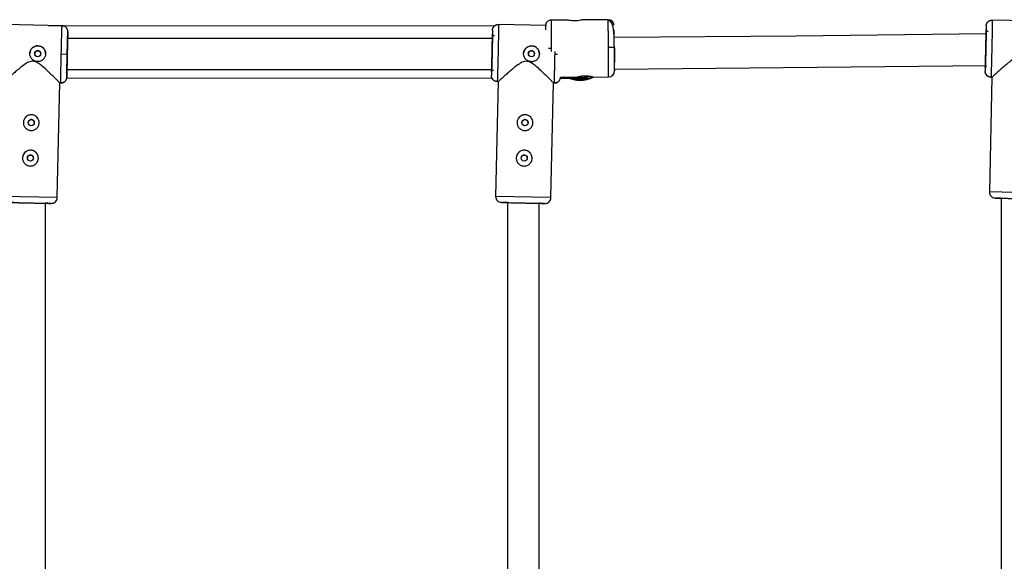
# Model space of a CAD drawing. Units: millimetres. Extents: x -2531 to 4172, y -2689 to 1413.
# Drawn here: x 841 to 1340, y -355 to -81 of the extents above; entities that cross this region are included whole.
import ezdxf

# ---------------------------------------------------------------- set-up
doc = ezdxf.new("R2010")
doc.units = ezdxf.units.MM

msp = doc.modelspace()

# ---------------------------------------------------------------- linework, layer by layer
at = {"color": 7, "linetype": 'Continuous', "lineweight": 25}
for p, q in [((862.82, -83.63), (833.83, -82.98)), ((856, -83.48), (1081.96, -83.68)), ((862.8, -83.97), (862.82, -83.63)), ((862.82, -83.63), (862.8, -83.97)), ((1081.23, -84.46), (1081.13, -84.63)), ((1107.72, -83.53), (1083.83, -83)), ((1083.83, -83), (1083.84, -83.32)), ((1118.45, -80.75), (1110.5, -80.81)), ((1139.34, -80.58), (1126.38, -80.69)), ((1330.75, -83.7), (1330.71, -85.55)), ((1331.22, -82.23), (1331.12, -82.4)), ((1362.81, -81.42), (1333.82, -80.77)), ((1333.82, -80.77), (1333.83, -81.09)), ((865.75, -86.7), (865.71, -88.49)), ((1080.76, -85.93), (1080.72, -87.78)), ((865.35, -89.88), (1080.96, -89.89)), ((865.42, -98.19), (862.42, -98.12)), ((1142.53, -94.78), (1142.44, -94.77)), ((1142.53, -94.78), (1142.53, -94.82)), ((1142.54, -105.59), (1330.85, -103.82)), ((865.28, -107.9), (865.24, -109.69)), ((865.28, -105.88), (1080.82, -105.89)), ((1080.29, -107.07), (1080.24, -108.92)), ((1131.59, -109.64), (1139.57, -109.58)), ((1131.65, -109.64), (1131.59, -109.63)), ((1330.28, -104.84), (1330.23, -106.69)), ((1333.67, -109.67), (1332.35, -167.9)), ((1332.55, -109.49), (1333.19, -109.51)), ((1333.19, -109.43), (1333.17, -109.76)), ((860.36, -170.75), (861.67, -112.61)), ((861.66, -112.61), (862.17, -112.62)), ((862.17, -112.62), (862.16, -112.29)), ((1080.63, -110.38), (865.13, -110.19)), ((1083.68, -111.9), (1082.36, -170.13)), ((1082.56, -111.72), (1083.2, -111.74)), ((1083.2, -111.66), (1083.18, -111.99)), ((1083.18, -111.99), (1083.78, -112)), ((1110.36, -170.77), (1111.67, -112.63)), ((1111.66, -112.63), (1112.17, -112.64)), ((1112.17, -112.64), (1112.16, -112.31)), ((1120.98, -110.41), (1115.08, -110.41)), ((1115.23, -109.78), (1123.67, -109.71)), ((1130.84, -110.18), (1130.84, -110.14)), ((1333.17, -109.76), (1333.77, -109.77)), ((854.35, -375.42), (854.35, -173.61)), ((1088.35, -173.27), (1088.35, -375.42)), ((1104.35, -375.42), (1104.35, -173.63)), ((1338.35, -171.04), (1338.35, -375.42))]:
    msp.add_line(p, q, dxfattribs=at)
at = {"color": 8, "linetype": 'Continuous', "lineweight": 25}
for p, q in [((1110.53, -94.96), (1110.55, -96.64)), ((1112.42, -98.14), (1112.45, -96.72)), ((1360.35, -168.54), (1332.35, -167.9)), ((860.36, -170.75), (832.37, -170.12)), ((1110.36, -170.77), (1082.36, -170.13))]:
    msp.add_line(p, q, dxfattribs=at)
at = {"color": 7, "linetype": 'Continuous', "lineweight": 25, "flags": 128}
for points in [[(1330.93, -87.82), (1234.43, -88.89), (1142.35, -89.59)], [(1122.58, -109.72), (1123.28, -109.82), (1124.57, -109.91), (1125.15, -109.92), (1126.44, -109.85), (1127.59, -109.71), (1128.49, -109.53), (1129.03, -109.41), (1129.13, -109.42), (1128.8, -109.54), (1128.08, -109.75), (1127.02, -109.96), (1125.73, -110.09), (1125.15, -110.11), (1125.15, -110.11)], [(1120.98, -110.41), (1121.19, -110.41), (1121.3, -110.42)]]:
    msp.add_lwpolyline(points, dxfattribs=at)
at = {"color": 8, "linetype": 'Continuous', "lineweight": 25, "flags": 128}
msp.add_lwpolyline([(1113.7, -98.17), (1113.56, -98.17), (1113, -98.15), (1112.42, -98.14)], dxfattribs=at)
at = {"color": 7, "linetype": 'Continuous', "lineweight": 25}
for centre in [(850.5, -97.85), (1100.5, -97.87), (847.21, -132.74), (1097.21, -132.76), (846.81, -150.73), (1096.81, -150.75)]:
    msp.add_circle(centre, 1.55, dxfattribs=at)
for centre, radius, start, end in [((1139.36, -83.59), 3, 0.8648, 90.4646), ((850.5, -97.85), 4, 358.708, 178.708), ((1100.5, -97.87), 4, 358.708, 178.708), ((1125.05, -97.07), 14.3, 242.4956, 298.417), ((1125.05, -96.92), 14, 246.2547, 295.462), ((1139.54, -106.58), 3, 270.448, 0.0478), ((847.21, -132.74), 4, 358.708, 178.708), ((1097.21, -132.76), 4, 358.708, 178.708), ((846.81, -150.73), 4, 358.708, 178.708), ((1096.81, -150.75), 4, 358.708, 178.708), ((1335.35, -167.97), 3, 178.708, 268.7081), ((857.36, -170.68), 3, 268.708, 358.708), ((1085.36, -170.2), 3, 178.708, 268.7081), ((1107.36, -170.7), 3, 268.708, 358.708)]:
    msp.add_arc(centre, radius, start, end, dxfattribs=at)
at = {"color": 8, "linetype": 'Continuous', "lineweight": 25}
msp.add_arc((1125.05, -97.07), 14.09, 251.3054, 296.6225, dxfattribs=at)
for points, knots in [([(862.42, -98.12), (862.44, -97.21), (862.48, -95.37), (862.54, -92.66), (862.59, -90.68), (862.63, -89.36), (862.65, -88.59), (862.68, -87.58), (862.72, -86.31), (862.76, -84.99), (862.79, -84.12), (862.8, -83.99), (862.8, -83.97)], [0, 0, 0, 0, 0.136426, 0.276737, 0.420934, 0.469937, 0.519373, 0.569244, 0.677503, 0.808434, 0.962005, 1, 1, 1, 1]), ([(1083.84, -83.32), (1083.84, -83.35), (1083.84, -83.48), (1083.83, -84.19), (1083.82, -85.09), (1083.81, -85.79), (1083.8, -86.51), (1083.78, -87.67), (1083.75, -89.46), (1083.7, -92.03), (1083.64, -94.73), (1083.6, -96.58), (1083.58, -97.49)], [0, 0, 0, 0, 0.041142, 0.194214, 0.262364, 0.324852, 0.381677, 0.432836, 0.580434, 0.724161, 0.864017, 1, 1, 1, 1]), ([(1110.5, -80.84), (1110.5, -80.87), (1110.5, -80.92), (1110.5, -81.66), (1110.5, -82.64), (1110.5, -83.54), (1110.5, -84.15), (1110.51, -85.06), (1110.51, -86.5), (1110.51, -88.71), (1110.52, -91.59), (1110.53, -93.79), (1110.53, -94.96)], [0, 0, 0, 0, 0.106136, 0.231336, 0.360002, 0.403728, 0.44784, 0.492339, 0.588939, 0.705769, 0.842801, 1, 1, 1, 1]), ([(1333.83, -81.09), (1333.83, -81.12), (1333.83, -81.25), (1333.82, -81.97), (1333.81, -82.86), (1333.8, -83.56), (1333.79, -84.28), (1333.77, -85.44), (1333.74, -87.23), (1333.69, -89.8), (1333.63, -92.5), (1333.59, -94.35), (1333.57, -95.26)], [0, 0, 0, 0, 0.041142, 0.194214, 0.262364, 0.324852, 0.381677, 0.432836, 0.580434, 0.724161, 0.864017, 1, 1, 1, 1]), ([(865.71, -88.49), (865.71, -88.52), (865.7, -88.58), (865.67, -89.14), (865.65, -89.82), (865.63, -90.43), (865.62, -90.63)], [0, 0, 0, 0, 0.2730417, 0.5624542, 0.8639101, 1, 1, 1, 1]), ([(862.16, -112.29), (862.16, -112.26), (862.16, -112.13), (862.16, -111.42), (862.17, -110.52), (862.18, -109.82), (862.2, -109.11), (862.22, -107.94), (862.25, -106.15), (862.3, -103.58), (862.35, -100.88), (862.4, -99.03), (862.42, -98.12)], [0, 0, 0, 0, 0.038146, 0.191696, 0.26006, 0.322743, 0.379745, 0.431064, 0.579123, 0.723299, 0.863592, 1, 1, 1, 1]), ([(1083.58, -97.49), (1083.56, -98.4), (1083.52, -100.24), (1083.45, -102.95), (1083.4, -104.93), (1083.37, -106.25), (1083.35, -107.02), (1083.32, -108.03), (1083.28, -109.3), (1083.24, -110.63), (1083.21, -111.5), (1083.2, -111.63), (1083.2, -111.66)], [0, 0, 0, 0, 0.135957, 0.275786, 0.419487, 0.468321, 0.517588, 0.567286, 0.675174, 0.805655, 0.958698, 1, 1, 1, 1]), ([(1109.17, -94.98), (1109.25, -94.98), (1109.67, -94.97), (1110.15, -94.97), (1110.53, -94.96)], [0, 0, 0, 0, 0.204239, 1, 1, 1, 1]), ([(1112.16, -112.31), (1112.16, -112.28), (1112.16, -112.15), (1112.16, -111.44), (1112.17, -110.54), (1112.18, -109.84), (1112.2, -109.13), (1112.21, -107.96), (1112.25, -106.17), (1112.3, -103.6), (1112.35, -100.89), (1112.39, -99.05), (1112.42, -98.14)], [0, 0, 0, 0, 0.038146, 0.191696, 0.26006, 0.322743, 0.379745, 0.431064, 0.579123, 0.723299, 0.863592, 1, 1, 1, 1]), ([(1142.44, -94.77), (1142.41, -94.76), (1142.37, -94.75), (1142.08, -94.74), (1141.68, -94.73), (1141.19, -94.73), (1140.49, -94.73), (1139.91, -94.73), (1139.53, -94.73)], [0, 0, 0, 0, 0.12322, 0.272769, 0.435482, 0.584107, 0.729645, 1, 1, 1, 1]), ([(1142.53, -94.82), (1142.53, -95.42), (1142.53, -96.64), (1142.53, -98.46), (1142.54, -100.21), (1142.54, -101.51), (1142.54, -102.1), (1142.54, -102.26)], [0, 0, 0, 0, 0.211327, 0.435325, 0.668644, 0.906919, 1, 1, 1, 1]), ([(1333.57, -95.26), (1333.55, -96.17), (1333.51, -98.02), (1333.44, -100.72), (1333.39, -102.7), (1333.36, -104.03), (1333.34, -104.79), (1333.31, -105.8), (1333.27, -107.07), (1333.23, -108.4), (1333.2, -109.27), (1333.19, -109.4), (1333.19, -109.43)], [0, 0, 0, 0, 0.135957, 0.275786, 0.419487, 0.468321, 0.517588, 0.567286, 0.675174, 0.805655, 0.958698, 1, 1, 1, 1]), ([(865.28, -105.88), (865.28, -106.03), (865.27, -106.6), (865.27, -107.25), (865.27, -107.8), (865.27, -107.87), (865.28, -107.9)], [0, 0, 0, 0, 0.10918, 0.420026, 0.718453, 1, 1, 1, 1]), ([(1120.98, -110.41), (1120.96, -110.41), (1120.91, -110.41), (1120.47, -110.36), (1119.63, -110.26), (1118.41, -110.09), (1117.53, -109.88), (1117.05, -109.76)], [0, 0, 0, 0, 0.0871283, 0.1935278, 0.4406924, 0.6961241, 1, 1, 1, 1])]:
    msp.add_open_spline(points, degree=3, knots=knots, dxfattribs=at)
at = {"color": 7, "linetype": 'Continuous', "lineweight": 25}
for points, knots in [([(865.38, -85.18), (865.23, -84.95), (864.92, -84.5), (864.26, -84.06), (863.54, -83.83), (863.04, -83.87), (862.8, -83.9)], [0, 0, 0, 0, 0.249904, 0.503833, 0.75558, 1, 1, 1, 1]), ([(865.75, -86.7), (865.75, -86.64), (865.76, -86.52), (865.74, -86.34), (865.72, -86.15), (865.68, -85.96), (865.63, -85.76), (865.56, -85.56), (865.47, -85.35), (865.37, -85.14), (865.24, -84.94), (865.09, -84.74), (864.9, -84.53), (864.67, -84.31), (864.39, -84.1), (864.08, -83.93), (863.77, -83.8), (863.45, -83.71), (863.14, -83.65), (862.93, -83.64), (862.82, -83.63)], [0, 0, 0, 0, 0.036539, 0.074897, 0.115098, 0.15715, 0.201044, 0.246755, 0.294231, 0.343397, 0.394153, 0.44637, 0.499892, 0.575157, 0.649902, 0.723625, 0.795867, 0.866224, 0.934357, 1, 1, 1, 1]), ([(1080.76, -85.93), (1080.76, -85.87), (1080.77, -85.75), (1080.79, -85.57), (1080.82, -85.39), (1080.87, -85.19), (1080.93, -85), (1081.01, -84.8), (1081.11, -84.59), (1081.22, -84.39), (1081.36, -84.2), (1081.51, -84), (1081.71, -83.8), (1081.95, -83.59), (1082.25, -83.4), (1082.56, -83.24), (1082.88, -83.12), (1083.2, -83.04), (1083.52, -83), (1083.73, -83), (1083.83, -83)], [0, 0, 0, 0, 0.036535, 0.074888, 0.115082, 0.157126, 0.201012, 0.246712, 0.294177, 0.343331, 0.394074, 0.446277, 0.499783, 0.575065, 0.649826, 0.723565, 0.795823, 0.866195, 0.934343, 1, 1, 1, 1]), ([(1083.84, -83.25), (1083.55, -83.22), (1082.97, -83.17), (1082.12, -83.48), (1081.45, -83.99), (1081.21, -84.46), (1081.12, -84.65)], [0, 0, 0, 0, 0.267999, 0.546064, 0.825371, 1, 1, 1, 1]), ([(1110.5, -80.81), (1110.19, -80.84), (1109.58, -80.9), (1108.83, -81.3), (1108.3, -81.78), (1107.87, -82.44), (1107.75, -82.99), (1107.67, -83.91), (1107.63, -84.82), (1107.62, -85.6), (1107.62, -85.71)], [0, 0, 0, 0, 0.087924, 0.170486, 0.247347, 0.321934, 0.486483, 0.697435, 0.957323, 1, 1, 1, 1]), ([(1126.38, -80.69), (1126.37, -80.69), (1126.34, -80.69), (1126.05, -80.75), (1125.32, -80.9), (1124.21, -81.08), (1123.21, -81.17), (1122.42, -81.19), (1121.63, -81.18), (1120.63, -81.11), (1119.51, -80.95), (1118.79, -80.81), (1118.49, -80.75), (1118.46, -80.75), (1118.45, -80.75)], [0, 0, 0, 0, 0.036591, 0.103058, 0.235074, 0.367139, 0.433664, 0.499844, 0.566017, 0.632584, 0.764772, 0.896891, 0.963381, 1, 1, 1, 1]), ([(1139.53, -94.73), (1139.53, -94.61), (1139.52, -94.36), (1139.52, -93.99), (1139.51, -93.63), (1139.51, -93.27), (1139.5, -92.92), (1139.5, -92.57), (1139.49, -92.23), (1139.49, -91.9), (1139.49, -91.57), (1139.48, -91.25), (1139.48, -90.93), (1139.47, -90.63), (1139.47, -90.32), (1139.47, -90.03), (1139.46, -89.74), (1139.46, -89.46), (1139.45, -89.18), (1139.45, -88.91), (1139.45, -88.65), (1139.44, -88.39), (1139.44, -88.14), (1139.44, -87.9), (1139.43, -87.66), (1139.43, -87.43), (1139.43, -87.21), (1139.42, -86.99), (1139.42, -86.78), (1139.42, -86.58), (1139.42, -86.38), (1139.41, -86.19), (1139.41, -86), (1139.41, -85.82), (1139.41, -85.65), (1139.4, -85.48), (1139.4, -85.32), (1139.4, -85.16), (1139.4, -85.01), (1139.39, -84.86), (1139.39, -84.72), (1139.39, -84.44), (1139.38, -84.05), (1139.38, -83.55), (1139.37, -83.09), (1139.36, -82.67), (1139.36, -82.28), (1139.35, -81.94), (1139.35, -81.63), (1139.35, -81.37), (1139.34, -81.14), (1139.34, -80.95), (1139.34, -80.8), (1139.34, -80.69), (1139.34, -80.62), (1139.34, -80.58), (1139.34, -80.58), (1139.34, -80.59)], [0, 0, 0, 0, 0.0163924, 0.0325852, 0.0485784, 0.0643721, 0.0799661, 0.0953607, 0.1105556, 0.125551, 0.1403468, 0.154943, 0.1693396, 0.1835367, 0.1975342, 0.2113322, 0.2249305, 0.2383293, 0.2515285, 0.2645281, 0.2773282, 0.2899286, 0.3023295, 0.3145309, 0.3265326, 0.3383348, 0.3499374, 0.3613404, 0.3725438, 0.3835476, 0.3943519, 0.4049566, 0.4153617, 0.4255673, 0.4355732, 0.4453796, 0.4549864, 0.4643936, 0.4736012, 0.4826093, 0.4914178, 0.5000267, 0.5350622, 0.5698544, 0.6044031, 0.6387083, 0.6727702, 0.7065886, 0.7401635, 0.7734951, 0.8065832, 0.8394279, 0.8720292, 0.904387, 0.9365014, 0.9683724, 1, 1, 1, 1]), ([(1142.48, -94.88), (1142.46, -93.93), (1142.43, -92.08), (1142.36, -89.5), (1142.23, -87.24), (1142.01, -85.27), (1141.65, -83.59), (1141.08, -82.24), (1140.32, -81.24), (1139.65, -80.96), (1139.34, -80.83)], [0, 0, 0, 0, 0.155078, 0.299665, 0.435262, 0.56307, 0.683868, 0.79777, 0.903808, 1, 1, 1, 1]), ([(1330.75, -83.7), (1330.76, -83.69), (1330.77, -83.99), (1330.76, -85.14), (1330.75, -85.99), (1330.72, -88.12), (1330.69, -89.4), (1330.64, -92.18), (1330.61, -93.69), (1330.54, -96.7), (1330.5, -98.21), (1330.43, -100.99), (1330.4, -102.27), (1330.33, -104.4), (1330.31, -105.25), (1330.26, -106.4), (1330.24, -106.69), (1330.23, -106.69)], [0, 0, 0, 0, 0.125, 0.125, 0.25, 0.25, 0.375, 0.375, 0.5, 0.5, 0.625, 0.625, 0.75, 0.75, 0.875, 0.875, 1, 1, 1, 1]), ([(1330.75, -83.7), (1330.75, -83.64), (1330.76, -83.52), (1330.78, -83.34), (1330.81, -83.16), (1330.86, -82.96), (1330.92, -82.77), (1331, -82.57), (1331.1, -82.36), (1331.21, -82.16), (1331.35, -81.97), (1331.5, -81.78), (1331.7, -81.57), (1331.94, -81.36), (1332.24, -81.17), (1332.55, -81.01), (1332.87, -80.89), (1333.19, -80.81), (1333.51, -80.77), (1333.72, -80.77), (1333.82, -80.77)], [0, 0, 0, 0, 0.0365347, 0.0748876, 0.1150818, 0.157126, 0.2010121, 0.2467125, 0.2941771, 0.3433312, 0.3940738, 0.4462765, 0.4997834, 0.5750646, 0.6498255, 0.7235652, 0.7958231, 0.866195, 0.9343428, 1, 1, 1, 1]), ([(1333.83, -81.02), (1333.54, -80.99), (1332.96, -80.94), (1332.11, -81.25), (1331.44, -81.76), (1331.2, -82.23), (1331.11, -82.42)], [0, 0, 0, 0, 0.267999, 0.546064, 0.825371, 1, 1, 1, 1]), ([(865.42, -98.19), (865.45, -96.68), (865.49, -95.18), (865.56, -92.39), (865.59, -91.12), (865.65, -88.99), (865.68, -88.14), (865.73, -86.99), (865.74, -86.69), (865.75, -86.7)], [0, 0, 0, 0, 0.25, 0.25, 0.5, 0.5, 0.75, 0.75, 1, 1, 1, 1]), ([(1080.76, -85.93), (1080.77, -85.92), (1080.78, -86.22), (1080.77, -87.37), (1080.76, -88.22), (1080.73, -90.35), (1080.7, -91.63), (1080.65, -94.41), (1080.62, -95.92), (1080.55, -98.93), (1080.51, -100.44), (1080.44, -103.22), (1080.41, -104.5), (1080.35, -106.62), (1080.32, -107.48), (1080.27, -108.63), (1080.25, -108.92), (1080.24, -108.92)], [0, 0, 0, 0, 0.125, 0.125, 0.25, 0.25, 0.375, 0.375, 0.5, 0.5, 0.625, 0.625, 0.75, 0.75, 0.875, 0.875, 1, 1, 1, 1]), ([(1080.57, -97.42), (1080.6, -96.16), (1080.63, -94.9), (1080.67, -92.56), (1080.69, -91.49), (1080.72, -89.71), (1080.73, -88.99), (1080.73, -88.03), (1080.73, -87.78), (1080.72, -87.78)], [0, 0, 0, 0, 0.25, 0.25, 0.5, 0.5, 0.75, 0.75, 1, 1, 1, 1]), ([(1081.7, -88.8), (1081.67, -88.8), (1081.6, -88.8), (1081.5, -88.78), (1081.4, -88.75), (1081.31, -88.72), (1081.22, -88.67), (1081.14, -88.62), (1081.06, -88.56), (1081, -88.49), (1080.94, -88.43), (1080.89, -88.36), (1080.84, -88.28), (1080.81, -88.21), (1080.78, -88.14), (1080.76, -88.07), (1080.74, -88.01), (1080.73, -87.95), (1080.72, -87.89), (1080.72, -87.83), (1080.72, -87.8), (1080.72, -87.78)], [0, 0, 0, 0, 0.063404, 0.127382, 0.191543, 0.255488, 0.31882, 0.381159, 0.442152, 0.501487, 0.558892, 0.614149, 0.667084, 0.717573, 0.765536, 0.810933, 0.853754, 0.894022, 0.931777, 0.967079, 1, 1, 1, 1]), ([(1142.42, -89.5), (1142.41, -88.91), (1142.39, -87.77), (1142.35, -86.69), (1142.33, -86.08), (1142.29, -86), (1142.27, -85.97)], [0, 0, 0, 0, 0.3074113, 0.6015425, 0.8471034, 1, 1, 1, 1]), ([(1330.56, -95.19), (1330.59, -93.93), (1330.62, -92.67), (1330.66, -90.33), (1330.68, -89.26), (1330.71, -87.48), (1330.72, -86.76), (1330.72, -85.8), (1330.72, -85.55), (1330.71, -85.55)], [0, 0, 0, 0, 0.25, 0.25, 0.5, 0.5, 0.75, 0.75, 1, 1, 1, 1]), ([(1331.69, -86.57), (1331.66, -86.57), (1331.59, -86.57), (1331.49, -86.55), (1331.39, -86.52), (1331.3, -86.49), (1331.21, -86.44), (1331.13, -86.39), (1331.05, -86.33), (1330.99, -86.26), (1330.93, -86.2), (1330.88, -86.13), (1330.83, -86.05), (1330.8, -85.98), (1330.77, -85.91), (1330.75, -85.85), (1330.73, -85.78), (1330.72, -85.72), (1330.71, -85.66), (1330.71, -85.6), (1330.71, -85.57), (1330.71, -85.55)], [0, 0, 0, 0, 0.063404, 0.127382, 0.191543, 0.255488, 0.31882, 0.381159, 0.442152, 0.501487, 0.558892, 0.614149, 0.667084, 0.717573, 0.765536, 0.810933, 0.853754, 0.894022, 0.931777, 0.967079, 1, 1, 1, 1]), ([(846.5, -97.76), (846.5, -97.7), (846.51, -97.56), (846.53, -97.37), (846.56, -97.17), (846.59, -96.98), (846.64, -96.79), (846.7, -96.6), (846.76, -96.42), (846.91, -96.05), (847.21, -95.54), (847.72, -94.94), (848.34, -94.46), (849.04, -94.1), (849.8, -93.89), (850.59, -93.83), (851.38, -93.92), (852.13, -94.17), (852.7, -94.49), (853.11, -94.82), (853.49, -95.17), (853.9, -95.69), (854.19, -96.28), (854.36, -96.77), (854.45, -97.16), (854.5, -97.55), (854.5, -97.81), (854.5, -97.94)], [0, 0, 0, 0, 0.0157441, 0.0313871, 0.0469666, 0.0625208, 0.0780882, 0.093707, 0.1094151, 0.1252497, 0.1876577, 0.2502028, 0.3128334, 0.375054, 0.4376201, 0.4998622, 0.5621634, 0.6248359, 0.687412, 0.7186881, 0.7500426, 0.8125891, 0.8750058, 0.9064823, 0.9376046, 0.9686757, 1, 1, 1, 1]), ([(865.62, -90.63), (865.62, -90.85), (865.6, -91.48), (865.56, -92.84), (865.51, -94.57), (865.47, -96.38), (865.43, -98.19), (865.39, -100), (865.35, -101.81), (865.32, -103.54), (865.29, -104.95), (865.28, -105.62), (865.28, -105.88)], [0, 0, 0, 0, 0.063214, 0.176512, 0.287452, 0.393959, 0.494441, 0.594924, 0.701431, 0.812371, 0.925669, 1, 1, 1, 1]), ([(1096.5, -97.78), (1096.5, -97.71), (1096.51, -97.58), (1096.53, -97.39), (1096.55, -97.19), (1096.59, -97), (1096.64, -96.81), (1096.7, -96.62), (1096.76, -96.43), (1096.91, -96.07), (1097.2, -95.55), (1097.72, -94.96), (1098.34, -94.47), (1099.04, -94.12), (1099.8, -93.91), (1100.59, -93.85), (1101.37, -93.94), (1102.13, -94.19), (1102.7, -94.51), (1103.11, -94.83), (1103.49, -95.19), (1103.9, -95.71), (1104.19, -96.3), (1104.36, -96.79), (1104.44, -97.18), (1104.5, -97.57), (1104.5, -97.83), (1104.5, -97.96)], [0, 0, 0, 0, 0.015744, 0.031387, 0.046967, 0.062521, 0.078088, 0.093707, 0.109415, 0.12525, 0.187658, 0.250203, 0.312833, 0.375054, 0.43762, 0.499862, 0.562163, 0.624836, 0.687412, 0.718688, 0.750043, 0.812589, 0.875006, 0.906482, 0.937605, 0.968676, 1, 1, 1, 1]), ([(854.5, -97.94), (854.49, -98.21), (854.46, -98.47), (854.35, -98.98), (854.26, -99.23), (854.05, -99.71), (853.92, -99.94), (853.62, -100.36), (853.45, -100.57), (853.08, -100.92), (852.87, -101.08), (852.43, -101.37), (852.19, -101.49), (851.71, -101.67), (851.45, -101.75), (850.94, -101.84), (850.68, -101.86), (850.15, -101.85), (849.88, -101.81), (849.37, -101.7), (849.13, -101.62), (848.64, -101.41), (848.41, -101.28), (847.99, -100.98), (847.79, -100.81), (847.43, -100.43), (847.27, -100.23), (846.99, -99.79), (846.87, -99.55), (846.68, -99.06), (846.61, -98.81), (846.52, -98.29), (846.49, -98.03), (846.5, -97.76)], [0, 0, 0, 0, 0.0625, 0.0625, 0.125, 0.125, 0.1875, 0.1875, 0.25, 0.25, 0.3125, 0.3125, 0.375, 0.375, 0.4375, 0.4375, 0.5, 0.5, 0.5625, 0.5625, 0.625, 0.625, 0.6875, 0.6875, 0.75, 0.75, 0.8125, 0.8125, 0.875, 0.875, 0.9375, 0.9375, 1, 1, 1, 1]), ([(852.05, -97.89), (852.05, -97.85), (852.05, -97.77), (852.04, -97.65), (852.02, -97.53), (851.99, -97.41), (851.93, -97.23), (851.82, -97.02), (851.63, -96.78), (851.39, -96.58), (851.13, -96.43), (850.84, -96.33), (850.53, -96.3), (850.23, -96.32), (849.93, -96.4), (849.66, -96.54), (849.42, -96.73), (849.22, -96.96), (849.09, -97.2), (849.01, -97.42), (848.96, -97.62), (848.95, -97.75), (848.95, -97.82)], [0, 0, 0, 0, 0.025165, 0.05011, 0.074992, 0.099966, 0.12519, 0.187802, 0.250479, 0.312969, 0.375296, 0.437756, 0.50013, 0.56252, 0.625102, 0.687542, 0.750162, 0.812636, 0.875068, 0.916868, 0.958271, 1, 1, 1, 1]), ([(865.24, -109.69), (865.23, -109.69), (865.22, -109.4), (865.23, -108.25), (865.24, -107.39), (865.27, -105.26), (865.29, -103.99), (865.35, -101.2), (865.38, -99.7), (865.42, -98.19)], [0, 0, 0, 0, 0.25, 0.25, 0.5, 0.5, 0.75, 0.75, 1, 1, 1, 1]), ([(1080.29, -107.07), (1080.29, -107.07), (1080.31, -106.82), (1080.35, -105.85), (1080.37, -105.14), (1080.42, -103.35), (1080.45, -102.28), (1080.51, -99.95), (1080.54, -98.69), (1080.57, -97.42)], [0, 0, 0, 0, 0.25, 0.25, 0.5, 0.5, 0.75, 0.75, 1, 1, 1, 1]), ([(1104.5, -97.96), (1104.49, -98.23), (1104.46, -98.49), (1104.35, -99), (1104.26, -99.25), (1104.05, -99.73), (1103.92, -99.96), (1103.62, -100.38), (1103.45, -100.58), (1103.07, -100.94), (1102.87, -101.1), (1102.43, -101.39), (1102.19, -101.5), (1101.71, -101.69), (1101.45, -101.76), (1100.94, -101.86), (1100.67, -101.88), (1100.15, -101.86), (1099.88, -101.83), (1099.37, -101.72), (1099.12, -101.64), (1098.64, -101.42), (1098.41, -101.29), (1097.99, -101), (1097.79, -100.83), (1097.43, -100.45), (1097.27, -100.24), (1096.99, -99.8), (1096.87, -99.57), (1096.68, -99.08), (1096.61, -98.83), (1096.51, -98.31), (1096.49, -98.05), (1096.5, -97.78)], [0, 0, 0, 0, 0.0625, 0.0625, 0.125, 0.125, 0.1875, 0.1875, 0.25, 0.25, 0.3125, 0.3125, 0.375, 0.375, 0.4375, 0.4375, 0.5, 0.5, 0.5625, 0.5625, 0.625, 0.625, 0.6875, 0.6875, 0.75, 0.75, 0.8125, 0.8125, 0.875, 0.875, 0.9375, 0.9375, 1, 1, 1, 1]), ([(1102.05, -97.91), (1102.05, -97.87), (1102.05, -97.79), (1102.04, -97.66), (1102.02, -97.54), (1101.98, -97.43), (1101.92, -97.25), (1101.81, -97.03), (1101.62, -96.79), (1101.39, -96.59), (1101.13, -96.45), (1100.84, -96.35), (1100.53, -96.31), (1100.23, -96.34), (1099.93, -96.42), (1099.66, -96.56), (1099.42, -96.75), (1099.22, -96.98), (1099.09, -97.21), (1099.01, -97.44), (1098.96, -97.63), (1098.95, -97.77), (1098.95, -97.84)], [0, 0, 0, 0, 0.0251649, 0.0501102, 0.0749917, 0.0999665, 0.1251899, 0.1878016, 0.2504785, 0.3129691, 0.375296, 0.4377564, 0.5001296, 0.5625203, 0.6251025, 0.6875421, 0.7501617, 0.8126359, 0.8750679, 0.9168682, 0.9582715, 1, 1, 1, 1]), ([(1139.57, -109.58), (1139.57, -109.57), (1139.57, -109.57), (1139.57, -109.54), (1139.57, -109.51), (1139.57, -109.47), (1139.57, -109.41), (1139.57, -109.35), (1139.57, -109.28), (1139.57, -109.19), (1139.57, -109.1), (1139.56, -109), (1139.56, -108.88), (1139.56, -108.76), (1139.56, -108.62), (1139.56, -108.48), (1139.56, -108.32), (1139.56, -108.16), (1139.56, -107.98), (1139.56, -107.8), (1139.56, -107.6), (1139.56, -107.39), (1139.56, -107.18), (1139.56, -106.95), (1139.56, -106.71), (1139.56, -106.47), (1139.56, -106.21), (1139.56, -105.94), (1139.56, -105.67), (1139.56, -105.38), (1139.55, -105.08), (1139.55, -104.77), (1139.55, -104.44), (1139.55, -104.09), (1139.55, -103.71), (1139.55, -103.3), (1139.55, -102.87), (1139.55, -102.41), (1139.55, -101.92), (1139.55, -101.41), (1139.54, -100.86), (1139.54, -100.29), (1139.54, -99.69), (1139.54, -99.06), (1139.54, -98.4), (1139.54, -97.71), (1139.53, -97), (1139.53, -96.26), (1139.53, -95.5), (1139.53, -94.99), (1139.53, -94.73)], [0, 0, 0, 0, 0.01633, 0.032724, 0.049184, 0.065709, 0.0823, 0.098955, 0.115675, 0.132461, 0.149312, 0.166228, 0.183209, 0.200255, 0.217367, 0.234543, 0.251785, 0.269092, 0.286464, 0.303901, 0.321403, 0.338971, 0.356603, 0.374301, 0.392064, 0.409892, 0.427785, 0.445743, 0.463767, 0.481856, 0.50001, 0.518365, 0.537604, 0.557729, 0.578737, 0.600631, 0.623408, 0.64707, 0.671617, 0.697048, 0.723364, 0.750563, 0.778648, 0.807616, 0.83747, 0.868207, 0.899829, 0.932335, 0.965725, 1, 1, 1, 1]), ([(1142.54, -106.58), (1142.54, -106.54), (1142.54, -106.2), (1142.54, -104.98), (1142.54, -104.1), (1142.54, -101.91), (1142.54, -100.61), (1142.53, -97.8), (1142.53, -96.29), (1142.53, -94.78)], [0, 0, 0, 0, 0.25, 0.25, 0.5, 0.5, 0.75, 0.75, 1, 1, 1, 1]), ([(1330.28, -104.84), (1330.28, -104.84), (1330.3, -104.59), (1330.34, -103.62), (1330.36, -102.91), (1330.41, -101.12), (1330.44, -100.05), (1330.5, -97.72), (1330.53, -96.46), (1330.56, -95.19)], [0, 0, 0, 0, 0.25, 0.25, 0.5, 0.5, 0.75, 0.75, 1, 1, 1, 1]), ([(1347.9, -99.44), (1347.39, -99.49), (1346.05, -99.63), (1344.04, -100.88), (1341.88, -102.5), (1339.79, -104.27), (1337.89, -105.94), (1336.38, -107.29), (1335.22, -108.34), (1334.26, -109.23), (1333.62, -109.81), (1333.74, -109.7), (1333.77, -109.67)], [0, 0, 0, 0, 0.061044, 0.161863, 0.281084, 0.402802, 0.519066, 0.638259, 0.722592, 0.809022, 0.953063, 1, 1, 1, 1]), ([(847.91, -101.65), (847.41, -101.7), (846.06, -101.84), (844.05, -103.09), (841.89, -104.71), (839.8, -106.48), (837.9, -108.15), (836.39, -109.51), (835.24, -110.56), (834.27, -111.44), (833.63, -112.02), (833.75, -111.91), (833.78, -111.89)], [0, 0, 0, 0, 0.061085, 0.161972, 0.281273, 0.403073, 0.519415, 0.638688, 0.723078, 0.809566, 0.953704, 1, 1, 1, 1]), ([(861.66, -112.61), (861.58, -112.52), (861.42, -112.36), (860.29, -111.23), (858.96, -109.91), (857.38, -108.36), (855.39, -106.45), (853.14, -104.4), (851.06, -102.79), (849.34, -101.82), (848.32, -101.7), (847.91, -101.65)], [0, 0, 0, 0, 0.139671, 0.279315, 0.380723, 0.485028, 0.62304, 0.764974, 0.876497, 0.950669, 1, 1, 1, 1]), ([(1097.91, -101.67), (1097.41, -101.72), (1096.06, -101.86), (1094.05, -103.11), (1091.89, -104.73), (1089.8, -106.49), (1087.9, -108.17), (1086.39, -109.52), (1085.23, -110.57), (1084.27, -111.46), (1083.63, -112.04), (1083.75, -111.93), (1083.78, -111.9)], [0, 0, 0, 0, 0.061044, 0.161863, 0.281084, 0.402802, 0.519066, 0.638259, 0.722592, 0.809022, 0.953063, 1, 1, 1, 1]), ([(1111.66, -112.63), (1111.58, -112.54), (1111.42, -112.38), (1110.29, -111.25), (1108.96, -109.92), (1107.38, -108.38), (1105.39, -106.46), (1103.14, -104.42), (1101.06, -102.81), (1099.34, -101.84), (1098.32, -101.72), (1097.91, -101.67)], [0, 0, 0, 0, 0.140256, 0.279806, 0.381145, 0.485379, 0.623296, 0.765134, 0.876581, 0.950702, 1, 1, 1, 1]), ([(865.28, -107.9), (865.28, -107.87), (865.28, -107.8), (865.26, -107.7), (865.24, -107.59), (865.2, -107.48), (865.14, -107.36), (865.05, -107.24), (864.98, -107.17), (864.94, -107.13)], [0, 0, 0, 0, 0.104042, 0.220792, 0.350758, 0.494159, 0.650792, 0.819889, 1, 1, 1, 1]), ([(1083.18, -111.99), (1083.12, -111.99), (1083, -111.98), (1082.81, -111.96), (1082.63, -111.93), (1082.44, -111.88), (1082.26, -111.82), (1082.07, -111.75), (1081.89, -111.67), (1081.72, -111.57), (1081.54, -111.46), (1081.38, -111.34), (1081.22, -111.21), (1081.04, -111.03), (1080.84, -110.8), (1080.65, -110.51), (1080.49, -110.21), (1080.37, -109.89), (1080.29, -109.56), (1080.25, -109.24), (1080.24, -109.03), (1080.24, -108.92)], [0, 0, 0, 0, 0.037987, 0.076853, 0.116555, 0.157041, 0.19825, 0.240113, 0.282553, 0.325486, 0.368822, 0.412466, 0.456316, 0.50027, 0.573803, 0.647401, 0.72057, 0.792831, 0.863742, 0.932909, 1, 1, 1, 1]), ([(1080.29, -107.07), (1080.29, -107.03), (1080.29, -106.96), (1080.31, -106.85), (1080.35, -106.72), (1080.41, -106.59), (1080.5, -106.46), (1080.62, -106.34), (1080.77, -106.23), (1080.93, -106.15), (1081.12, -106.1), (1081.25, -106.09), (1081.31, -106.09)], [0, 0, 0, 0, 0.064617, 0.138054, 0.220666, 0.312532, 0.413317, 0.522142, 0.637511, 0.757329, 0.879062, 1, 1, 1, 1]), ([(1123.65, -109.7), (1123.65, -109.7), (1123.65, -109.7), (1123.66, -109.69), (1123.69, -109.68), (1123.72, -109.66), (1123.77, -109.65), (1123.82, -109.63), (1123.88, -109.61), (1124.02, -109.56), (1124.3, -109.48), (1124.8, -109.35), (1125.4, -109.22), (1126.1, -109.11), (1126.85, -109.04), (1127.64, -109.01), (1128.43, -109.02), (1129.19, -109.09), (1129.77, -109.17), (1130.19, -109.24), (1130.57, -109.32), (1130.99, -109.42), (1131.3, -109.51), (1131.48, -109.57), (1131.58, -109.6), (1131.64, -109.63), (1131.64, -109.64), (1131.65, -109.64)], [0, 0, 0, 0, 0.015744, 0.031387, 0.046967, 0.062521, 0.078088, 0.093707, 0.109415, 0.12525, 0.187658, 0.250203, 0.312833, 0.375054, 0.43762, 0.499862, 0.562163, 0.624836, 0.687412, 0.718688, 0.750043, 0.812589, 0.875006, 0.906482, 0.937605, 0.968676, 1, 1, 1, 1]), ([(1131.43, -109.62), (1131.35, -109.6), (1131.26, -109.58), (1131.03, -109.54), (1130.9, -109.51), (1130.61, -109.46), (1130.44, -109.43), (1130.09, -109.38), (1129.9, -109.35), (1129.5, -109.3), (1129.29, -109.28), (1128.85, -109.24), (1128.62, -109.23), (1128.16, -109.21), (1127.93, -109.2), (1127.46, -109.21), (1127.22, -109.21), (1126.76, -109.24), (1126.53, -109.25), (1126.09, -109.3), (1125.87, -109.32), (1125.47, -109.38), (1125.27, -109.41), (1124.92, -109.47), (1124.75, -109.5), (1124.45, -109.56), (1124.31, -109.58), (1124.08, -109.63), (1123.98, -109.65), (1123.81, -109.69), (1123.75, -109.7), (1123.67, -109.71), (1123.65, -109.71), (1123.65, -109.7)], [0, 0, 0, 0, 0.0625, 0.0625, 0.125, 0.125, 0.1875, 0.1875, 0.25, 0.25, 0.3125, 0.3125, 0.375, 0.375, 0.4375, 0.4375, 0.5, 0.5, 0.5625, 0.5625, 0.625, 0.625, 0.6875, 0.6875, 0.75, 0.75, 0.8125, 0.8125, 0.875, 0.875, 0.9375, 0.9375, 1, 1, 1, 1]), ([(1142.54, -105.5), (1142.54, -105.63), (1142.54, -106.1), (1142.54, -106.5), (1142.54, -106.55), (1142.54, -106.58)], [0, 0, 0, 0, 0.161715, 0.593075, 1, 1, 1, 1]), ([(1333.17, -109.76), (1333.11, -109.76), (1332.98, -109.75), (1332.8, -109.73), (1332.62, -109.7), (1332.43, -109.65), (1332.25, -109.6), (1332.06, -109.52), (1331.88, -109.44), (1331.7, -109.34), (1331.53, -109.23), (1331.37, -109.11), (1331.21, -108.98), (1331.03, -108.8), (1330.83, -108.57), (1330.64, -108.28), (1330.48, -107.98), (1330.36, -107.66), (1330.28, -107.33), (1330.24, -107.01), (1330.23, -106.8), (1330.23, -106.69)], [0, 0, 0, 0, 0.037987, 0.076853, 0.116555, 0.157041, 0.19825, 0.240113, 0.282553, 0.325486, 0.368822, 0.412466, 0.456316, 0.50027, 0.573803, 0.647401, 0.72057, 0.792831, 0.863742, 0.932909, 1, 1, 1, 1]), ([(1330.54, -108), (1330.63, -108.19), (1330.85, -108.66), (1331.48, -109.2), (1332.32, -109.55), (1332.9, -109.52), (1333.19, -109.51)], [0, 0, 0, 0, 0.1743373, 0.4537633, 0.7318935, 1, 1, 1, 1]), ([(862.16, -112.36), (862.39, -112.39), (862.87, -112.46), (863.59, -112.28), (864.25, -111.9), (864.58, -111.48), (864.75, -111.27)], [0, 0, 0, 0, 0.24453, 0.496049, 0.749794, 1, 1, 1, 1]), ([(862.17, -112.62), (862.23, -112.62), (862.35, -112.62), (862.53, -112.61), (862.72, -112.59), (862.91, -112.55), (863.09, -112.5), (863.28, -112.44), (863.47, -112.36), (863.65, -112.28), (863.82, -112.17), (863.99, -112.06), (864.16, -111.93), (864.35, -111.76), (864.55, -111.54), (864.76, -111.26), (864.93, -110.96), (865.06, -110.65), (865.16, -110.33), (865.22, -110.01), (865.23, -109.8), (865.24, -109.69)], [0, 0, 0, 0, 0.0379945, 0.0768692, 0.1165802, 0.1570751, 0.1982931, 0.2401654, 0.2826151, 0.3255582, 0.3689042, 0.4125573, 0.4564171, 0.5003809, 0.5738911, 0.6474686, 0.7206187, 0.7928637, 0.863761, 0.9329174, 1, 1, 1, 1]), ([(1080.55, -110.23), (1080.64, -110.42), (1080.86, -110.89), (1081.49, -111.43), (1082.33, -111.78), (1082.91, -111.75), (1083.2, -111.74)], [0, 0, 0, 0, 0.174337, 0.453763, 0.731894, 1, 1, 1, 1]), ([(1112.16, -112.38), (1112.39, -112.41), (1112.87, -112.48), (1113.59, -112.3), (1114.25, -111.92), (1114.58, -111.49), (1114.75, -111.29)], [0, 0, 0, 0, 0.24453, 0.496049, 0.749794, 1, 1, 1, 1]), ([(1112.17, -112.64), (1112.23, -112.64), (1112.35, -112.64), (1112.53, -112.63), (1112.72, -112.61), (1112.9, -112.57), (1113.09, -112.52), (1113.28, -112.46), (1113.46, -112.38), (1113.65, -112.29), (1113.82, -112.19), (1113.99, -112.08), (1114.16, -111.95), (1114.35, -111.78), (1114.55, -111.56), (1114.76, -111.28), (1114.93, -110.98), (1115.06, -110.67), (1115.16, -110.35), (1115.22, -110.03), (1115.23, -109.82), (1115.24, -109.71)], [0, 0, 0, 0, 0.037995, 0.076869, 0.11658, 0.157075, 0.198293, 0.240165, 0.282615, 0.325558, 0.368904, 0.412557, 0.456417, 0.500381, 0.573891, 0.647469, 0.720619, 0.792864, 0.863761, 0.932917, 1, 1, 1, 1]), ([(1125.15, -110.55), (1124.89, -110.55), (1124.63, -110.54), (1124.11, -110.52), (1123.86, -110.5), (1123.38, -110.44), (1123.15, -110.41), (1122.71, -110.33), (1122.51, -110.29), (1122.14, -110.21), (1121.97, -110.17), (1121.68, -110.09), (1121.56, -110.05), (1121.36, -109.99), (1121.28, -109.96), (1121.18, -109.92), (1121.15, -109.91), (1121.15, -109.89), (1121.17, -109.89), (1121.28, -109.91), (1121.35, -109.93), (1121.56, -109.97), (1121.68, -109.99), (1121.97, -110.05), (1122.14, -110.08), (1122.51, -110.15), (1122.71, -110.18), (1123.14, -110.24), (1123.37, -110.27), (1123.86, -110.31), (1124.1, -110.33), (1124.62, -110.35), (1124.89, -110.36), (1125.42, -110.35), (1125.68, -110.34), (1126.19, -110.31), (1126.45, -110.29), (1126.93, -110.24), (1127.16, -110.21), (1127.59, -110.14), (1127.8, -110.11), (1128.16, -110.04), (1128.33, -110), (1128.62, -109.94), (1128.74, -109.91), (1128.94, -109.87), (1129.02, -109.85), (1129.12, -109.83), (1129.15, -109.83), (1129.15, -109.84), (1129.12, -109.86), (1129.02, -109.9), (1128.95, -109.93), (1128.74, -110), (1128.62, -110.04), (1128.33, -110.12), (1128.17, -110.16), (1127.8, -110.25), (1127.6, -110.29), (1127.17, -110.37), (1126.93, -110.41), (1126.45, -110.47), (1126.2, -110.5), (1125.69, -110.53), (1125.42, -110.55), (1125.15, -110.55)], [0, 0, 0, 0, 0.03125, 0.03125, 0.0625, 0.0625, 0.09375, 0.09375, 0.125, 0.125, 0.15625, 0.15625, 0.1875, 0.1875, 0.21875, 0.21875, 0.25, 0.25, 0.28125, 0.28125, 0.3125, 0.3125, 0.34375, 0.34375, 0.375, 0.375, 0.40625, 0.40625, 0.4375, 0.4375, 0.46875, 0.46875, 0.5, 0.5, 0.53125, 0.53125, 0.5625, 0.5625, 0.59375, 0.59375, 0.625, 0.625, 0.65625, 0.65625, 0.6875, 0.6875, 0.71875, 0.71875, 0.75, 0.75, 0.78125, 0.78125, 0.8125, 0.8125, 0.84375, 0.84375, 0.875, 0.875, 0.90625, 0.90625, 0.9375, 0.9375, 0.96875, 0.96875, 1, 1, 1, 1]), ([(1125.15, -110.11), (1124.71, -110.1), (1123.84, -110.08), (1122.69, -109.91), (1122.18, -109.78), (1121.94, -109.72)], [0, 0, 0, 0, 0.349045, 0.697773, 1, 1, 1, 1]), ([(847.12, -136.74), (846.86, -136.73), (846.6, -136.7), (846.09, -136.58), (845.83, -136.5), (845.35, -136.29), (845.13, -136.16), (844.7, -135.86), (844.5, -135.69), (844.14, -135.31), (843.98, -135.11), (843.7, -134.67), (843.58, -134.43), (843.39, -133.95), (843.32, -133.69), (843.23, -133.17), (843.21, -132.91), (843.22, -132.39), (843.25, -132.12), (843.36, -131.61), (843.45, -131.36), (843.66, -130.88), (843.79, -130.65), (844.09, -130.23), (844.26, -130.03), (844.64, -129.67), (844.84, -129.51), (845.28, -129.23), (845.51, -129.11), (846, -128.92), (846.25, -128.85), (846.77, -128.75), (847.04, -128.73), (847.57, -128.74), (847.83, -128.78), (848.34, -128.89), (848.59, -128.97), (849.07, -129.19), (849.3, -129.31), (849.72, -129.61), (849.92, -129.79), (850.28, -130.16), (850.44, -130.37), (850.73, -130.81), (850.84, -131.04), (851.03, -131.53), (851.1, -131.78), (851.2, -132.3), (851.22, -132.56), (851.21, -133.09), (851.17, -133.35), (851.06, -133.86), (850.98, -134.11), (850.77, -134.59), (850.64, -134.82), (850.34, -135.25), (850.17, -135.45), (849.79, -135.81), (849.58, -135.97), (849.15, -136.25), (848.91, -136.37), (848.42, -136.56), (848.17, -136.63), (847.65, -136.72), (847.39, -136.74), (847.12, -136.74)], [0, 0, 0, 0, 0.03125, 0.03125, 0.0625, 0.0625, 0.09375, 0.09375, 0.125, 0.125, 0.15625, 0.15625, 0.1875, 0.1875, 0.21875, 0.21875, 0.25, 0.25, 0.28125, 0.28125, 0.3125, 0.3125, 0.34375, 0.34375, 0.375, 0.375, 0.40625, 0.40625, 0.4375, 0.4375, 0.46875, 0.46875, 0.5, 0.5, 0.53125, 0.53125, 0.5625, 0.5625, 0.59375, 0.59375, 0.625, 0.625, 0.65625, 0.65625, 0.6875, 0.6875, 0.71875, 0.71875, 0.75, 0.75, 0.78125, 0.78125, 0.8125, 0.8125, 0.84375, 0.84375, 0.875, 0.875, 0.90625, 0.90625, 0.9375, 0.9375, 0.96875, 0.96875, 1, 1, 1, 1]), ([(1097.12, -136.75), (1096.86, -136.75), (1096.59, -136.72), (1096.08, -136.6), (1095.83, -136.52), (1095.35, -136.31), (1095.13, -136.18), (1094.7, -135.88), (1094.5, -135.71), (1094.14, -135.33), (1093.98, -135.13), (1093.7, -134.69), (1093.58, -134.45), (1093.39, -133.97), (1093.32, -133.71), (1093.23, -133.19), (1093.21, -132.93), (1093.22, -132.41), (1093.25, -132.14), (1093.36, -131.63), (1093.45, -131.38), (1093.66, -130.9), (1093.79, -130.67), (1094.09, -130.25), (1094.26, -130.05), (1094.63, -129.69), (1094.84, -129.53), (1095.28, -129.25), (1095.51, -129.12), (1096, -128.93), (1096.25, -128.86), (1096.77, -128.77), (1097.04, -128.75), (1097.57, -128.76), (1097.83, -128.79), (1098.34, -128.91), (1098.59, -128.99), (1099.07, -129.2), (1099.3, -129.33), (1099.72, -129.63), (1099.92, -129.8), (1100.28, -130.18), (1100.44, -130.38), (1100.72, -130.83), (1100.84, -131.06), (1101.03, -131.54), (1101.1, -131.8), (1101.2, -132.32), (1101.22, -132.58), (1101.2, -133.1), (1101.17, -133.37), (1101.06, -133.88), (1100.98, -134.13), (1100.76, -134.61), (1100.63, -134.84), (1100.34, -135.27), (1100.17, -135.47), (1099.79, -135.83), (1099.58, -135.99), (1099.15, -136.27), (1098.91, -136.39), (1098.42, -136.58), (1098.17, -136.65), (1097.65, -136.74), (1097.39, -136.76), (1097.12, -136.75)], [0, 0, 0, 0, 0.03125, 0.03125, 0.0625, 0.0625, 0.09375, 0.09375, 0.125, 0.125, 0.15625, 0.15625, 0.1875, 0.1875, 0.21875, 0.21875, 0.25, 0.25, 0.28125, 0.28125, 0.3125, 0.3125, 0.34375, 0.34375, 0.375, 0.375, 0.40625, 0.40625, 0.4375, 0.4375, 0.46875, 0.46875, 0.5, 0.5, 0.53125, 0.53125, 0.5625, 0.5625, 0.59375, 0.59375, 0.625, 0.625, 0.65625, 0.65625, 0.6875, 0.6875, 0.71875, 0.71875, 0.75, 0.75, 0.78125, 0.78125, 0.8125, 0.8125, 0.84375, 0.84375, 0.875, 0.875, 0.90625, 0.90625, 0.9375, 0.9375, 0.96875, 0.96875, 1, 1, 1, 1]), ([(847.25, -131.19), (847.04, -131.21), (846.64, -131.25), (846.11, -131.59), (845.78, -132.09), (845.63, -132.51), (845.66, -132.7), (845.66, -132.7)], [0, 0, 0, 0, 0.249915, 0.499869, 0.749846, 0.999939, 1, 1, 1, 1]), ([(848.76, -132.77), (848.74, -132.57), (848.71, -132.16), (848.36, -131.64), (847.86, -131.27), (847.45, -131.22), (847.25, -131.19)], [0, 0, 0, 0, 0.249456, 0.499964, 0.750133, 1, 1, 1, 1]), ([(1097.25, -131.21), (1097.04, -131.23), (1096.64, -131.26), (1096.11, -131.61), (1095.77, -132.11), (1095.63, -132.52), (1095.66, -132.72), (1095.66, -132.72)], [0, 0, 0, 0, 0.249915, 0.499869, 0.749846, 0.999939, 1, 1, 1, 1]), ([(1098.76, -132.79), (1098.74, -132.59), (1098.7, -132.18), (1098.36, -131.66), (1097.85, -131.29), (1097.45, -131.24), (1097.25, -131.21)], [0, 0, 0, 0, 0.249456, 0.499964, 0.750133, 1, 1, 1, 1]), ([(846.72, -154.73), (846.45, -154.73), (846.19, -154.69), (845.68, -154.58), (845.43, -154.5), (844.95, -154.28), (844.72, -154.16), (844.29, -153.86), (844.09, -153.68), (843.74, -153.31), (843.57, -153.11), (843.29, -152.66), (843.17, -152.43), (842.98, -151.94), (842.91, -151.69), (842.82, -151.17), (842.8, -150.91), (842.81, -150.38), (842.84, -150.12), (842.96, -149.61), (843.04, -149.36), (843.25, -148.88), (843.38, -148.65), (843.68, -148.22), (843.85, -148.02), (844.23, -147.66), (844.43, -147.5), (844.87, -147.22), (845.11, -147.1), (845.59, -146.91), (845.85, -146.84), (846.36, -146.75), (846.63, -146.73), (847.16, -146.74), (847.42, -146.77), (847.93, -146.89), (848.19, -146.97), (848.66, -147.18), (848.89, -147.31), (849.32, -147.61), (849.52, -147.78), (849.88, -148.16), (850.04, -148.36), (850.32, -148.8), (850.44, -149.04), (850.63, -149.52), (850.7, -149.78), (850.79, -150.3), (850.81, -150.56), (850.8, -151.08), (850.77, -151.35), (850.65, -151.86), (850.57, -152.11), (850.36, -152.59), (850.23, -152.82), (849.93, -153.24), (849.76, -153.44), (849.38, -153.8), (849.18, -153.96), (848.74, -154.24), (848.5, -154.36), (848.02, -154.55), (847.77, -154.63), (847.25, -154.72), (846.98, -154.74), (846.72, -154.73)], [0, 0, 0, 0, 0.03125, 0.03125, 0.0625, 0.0625, 0.09375, 0.09375, 0.125, 0.125, 0.15625, 0.15625, 0.1875, 0.1875, 0.21875, 0.21875, 0.25, 0.25, 0.28125, 0.28125, 0.3125, 0.3125, 0.34375, 0.34375, 0.375, 0.375, 0.40625, 0.40625, 0.4375, 0.4375, 0.46875, 0.46875, 0.5, 0.5, 0.53125, 0.53125, 0.5625, 0.5625, 0.59375, 0.59375, 0.625, 0.625, 0.65625, 0.65625, 0.6875, 0.6875, 0.71875, 0.71875, 0.75, 0.75, 0.78125, 0.78125, 0.8125, 0.8125, 0.84375, 0.84375, 0.875, 0.875, 0.90625, 0.90625, 0.9375, 0.9375, 0.96875, 0.96875, 1, 1, 1, 1]), ([(846.84, -149.19), (846.64, -149.2), (846.23, -149.24), (845.7, -149.59), (845.37, -150.09), (845.22, -150.5), (845.26, -150.7), (845.26, -150.7)], [0, 0, 0, 0, 0.249912, 0.499867, 0.749848, 0.99995, 1, 1, 1, 1]), ([(848.36, -150.77), (848.34, -150.57), (848.3, -150.16), (847.95, -149.64), (847.45, -149.27), (847.04, -149.21), (846.84, -149.19)], [0, 0, 0, 0, 0.2494543, 0.4999747, 0.7501401, 1, 1, 1, 1]), ([(1096.72, -154.75), (1096.45, -154.74), (1096.19, -154.71), (1095.68, -154.6), (1095.43, -154.51), (1094.95, -154.3), (1094.72, -154.17), (1094.29, -153.87), (1094.09, -153.7), (1093.73, -153.33), (1093.57, -153.12), (1093.29, -152.68), (1093.17, -152.45), (1092.98, -151.96), (1092.91, -151.71), (1092.82, -151.19), (1092.8, -150.93), (1092.81, -150.4), (1092.84, -150.14), (1092.96, -149.63), (1093.04, -149.38), (1093.25, -148.9), (1093.38, -148.67), (1093.68, -148.24), (1093.85, -148.04), (1094.23, -147.68), (1094.43, -147.52), (1094.87, -147.24), (1095.11, -147.12), (1095.59, -146.93), (1095.84, -146.86), (1096.36, -146.77), (1096.63, -146.75), (1097.16, -146.76), (1097.42, -146.79), (1097.93, -146.9), (1098.18, -146.99), (1098.66, -147.2), (1098.89, -147.33), (1099.32, -147.63), (1099.52, -147.8), (1099.88, -148.17), (1100.04, -148.38), (1100.32, -148.82), (1100.44, -149.06), (1100.63, -149.54), (1100.7, -149.8), (1100.79, -150.31), (1100.81, -150.58), (1100.8, -151.1), (1100.77, -151.37), (1100.65, -151.88), (1100.57, -152.13), (1100.36, -152.61), (1100.23, -152.84), (1099.93, -153.26), (1099.76, -153.46), (1099.38, -153.82), (1099.18, -153.98), (1098.74, -154.26), (1098.5, -154.38), (1098.02, -154.57), (1097.77, -154.64), (1097.25, -154.74), (1096.98, -154.76), (1096.72, -154.75)], [0, 0, 0, 0, 0.03125, 0.03125, 0.0625, 0.0625, 0.09375, 0.09375, 0.125, 0.125, 0.15625, 0.15625, 0.1875, 0.1875, 0.21875, 0.21875, 0.25, 0.25, 0.28125, 0.28125, 0.3125, 0.3125, 0.34375, 0.34375, 0.375, 0.375, 0.40625, 0.40625, 0.4375, 0.4375, 0.46875, 0.46875, 0.5, 0.5, 0.53125, 0.53125, 0.5625, 0.5625, 0.59375, 0.59375, 0.625, 0.625, 0.65625, 0.65625, 0.6875, 0.6875, 0.71875, 0.71875, 0.75, 0.75, 0.78125, 0.78125, 0.8125, 0.8125, 0.84375, 0.84375, 0.875, 0.875, 0.90625, 0.90625, 0.9375, 0.9375, 0.96875, 0.96875, 1, 1, 1, 1]), ([(1096.84, -149.2), (1096.64, -149.22), (1096.23, -149.26), (1095.7, -149.61), (1095.37, -150.11), (1095.22, -150.52), (1095.26, -150.72), (1095.26, -150.72)], [0, 0, 0, 0, 0.249912, 0.499867, 0.749848, 0.99995, 1, 1, 1, 1]), ([(1098.35, -150.79), (1098.34, -150.58), (1098.3, -150.18), (1097.95, -149.66), (1097.45, -149.29), (1097.04, -149.23), (1096.84, -149.2)], [0, 0, 0, 0, 0.249454, 0.499975, 0.75014, 1, 1, 1, 1]), ([(837.78, -173.24), (837.54, -173.24), (836.82, -173.22), (836.02, -173.2), (835.42, -173.19), (835.24, -173.18), (835.42, -173.19), (836.01, -173.2), (837.03, -173.22), (838.46, -173.25), (840.22, -173.29), (842.19, -173.34), (844.24, -173.38), (845.62, -173.41), (846.29, -173.43)], [0, 0, 0, 0, 0.044467, 0.134272, 0.220491, 0.301838, 0.383185, 0.469405, 0.559209, 0.650919, 0.742629, 0.832433, 0.918653, 1, 1, 1, 1]), ([(838.35, -173.25), (838.27, -173.25), (837.78, -173.24), (837.19, -173.23), (836.65, -173.21), (836.49, -173.21), (836.65, -173.21), (837.18, -173.22), (838.08, -173.24), (839.35, -173.27), (840.91, -173.31), (842.66, -173.35), (844.47, -173.39), (845.7, -173.42), (846.29, -173.43)], [0, 0, 0, 0, 0.016017, 0.108495, 0.197282, 0.281051, 0.36482, 0.453607, 0.546085, 0.640526, 0.734966, 0.827444, 0.916231, 1, 1, 1, 1]), ([(846.29, -173.43), (846.96, -173.44), (848.35, -173.47), (850.4, -173.52), (852.37, -173.57), (854.13, -173.61), (855.55, -173.64), (856.58, -173.66), (857.16, -173.68), (857.35, -173.68), (857.17, -173.68), (856.57, -173.66), (855.64, -173.64), (854.75, -173.62), (854.35, -173.62)], [0, 0, 0, 0, 0.079017, 0.162767, 0.249999, 0.339082, 0.428165, 0.515397, 0.599147, 0.678164, 0.757181, 0.840931, 0.928163, 1, 1, 1, 1]), ([(846.29, -173.43), (846.89, -173.44), (848.11, -173.47), (849.93, -173.51), (851.68, -173.55), (853.24, -173.59), (854.51, -173.62), (855.41, -173.64), (855.93, -173.65), (856.1, -173.65), (855.94, -173.65), (855.39, -173.64), (854.84, -173.63), (854.38, -173.62), (854.35, -173.61)], [0, 0, 0, 0, 0.084433, 0.173923, 0.267134, 0.362323, 0.457512, 0.550723, 0.640214, 0.724647, 0.809079, 0.89857, 0.991781, 1, 1, 1, 1]), ([(1087.78, -173.26), (1087.54, -173.25), (1086.82, -173.24), (1086.02, -173.22), (1085.42, -173.2), (1085.24, -173.2), (1085.42, -173.2), (1086.01, -173.22), (1087.03, -173.24), (1088.46, -173.27), (1090.22, -173.31), (1092.19, -173.35), (1094.24, -173.4), (1095.62, -173.43), (1096.29, -173.45)], [0, 0, 0, 0, 0.044467, 0.134272, 0.220491, 0.301838, 0.383185, 0.469405, 0.559209, 0.650919, 0.742629, 0.832433, 0.918653, 1, 1, 1, 1]), ([(1088.35, -173.27), (1088.27, -173.27), (1087.78, -173.26), (1087.19, -173.25), (1086.65, -173.23), (1086.49, -173.23), (1086.65, -173.23), (1087.18, -173.24), (1088.08, -173.26), (1089.35, -173.29), (1090.91, -173.33), (1092.66, -173.36), (1094.47, -173.41), (1095.7, -173.43), (1096.29, -173.45)], [0, 0, 0, 0, 0.016079, 0.108551, 0.197332, 0.281096, 0.36486, 0.453641, 0.546113, 0.640548, 0.734983, 0.827455, 0.916236, 1, 1, 1, 1]), ([(1096.29, -173.45), (1096.96, -173.46), (1098.35, -173.49), (1100.4, -173.54), (1102.37, -173.58), (1104.12, -173.62), (1105.55, -173.66), (1106.57, -173.68), (1107.16, -173.69), (1107.35, -173.7), (1107.17, -173.7), (1106.57, -173.68), (1105.64, -173.66), (1104.75, -173.64), (1104.35, -173.63)], [0, 0, 0, 0, 0.079021, 0.162776, 0.250012, 0.3391, 0.428188, 0.515424, 0.599179, 0.6782, 0.757221, 0.840976, 0.928212, 1, 1, 1, 1]), ([(1096.29, -173.45), (1096.89, -173.46), (1098.11, -173.49), (1099.93, -173.53), (1101.68, -173.57), (1103.24, -173.6), (1104.5, -173.63), (1105.41, -173.65), (1105.93, -173.67), (1106.1, -173.67), (1105.94, -173.67), (1105.39, -173.66), (1104.84, -173.64), (1104.38, -173.63), (1104.35, -173.63)], [0, 0, 0, 0, 0.084438, 0.173934, 0.267151, 0.362346, 0.457541, 0.550758, 0.640254, 0.724692, 0.809131, 0.898627, 0.991844, 1, 1, 1, 1]), ([(1337.77, -171.03), (1337.53, -171.02), (1336.81, -171.01), (1336.01, -170.99), (1335.41, -170.98), (1335.22, -170.97), (1335.41, -170.97), (1336, -170.99), (1337.02, -171.01), (1338.45, -171.04), (1340.21, -171.08), (1342.18, -171.12), (1344.23, -171.17), (1345.61, -171.2), (1346.28, -171.22)], [0, 0, 0, 0, 0.044467, 0.134272, 0.220491, 0.301838, 0.383185, 0.469405, 0.559209, 0.650919, 0.742629, 0.832433, 0.918653, 1, 1, 1, 1]), ([(1338.35, -171.04), (1338.27, -171.04), (1337.77, -171.03), (1337.18, -171.02), (1336.64, -171), (1336.48, -171), (1336.64, -171), (1337.17, -171.01), (1338.07, -171.03), (1339.34, -171.06), (1340.9, -171.1), (1342.65, -171.14), (1344.46, -171.18), (1345.69, -171.2), (1346.28, -171.22)], [0, 0, 0, 0, 0.016869, 0.109267, 0.197977, 0.281674, 0.36537, 0.45408, 0.546478, 0.640837, 0.735196, 0.827594, 0.916303, 1, 1, 1, 1])]:
    msp.add_open_spline(points, degree=3, knots=knots, dxfattribs=at)

doc.saveas('drawing.dxf')
